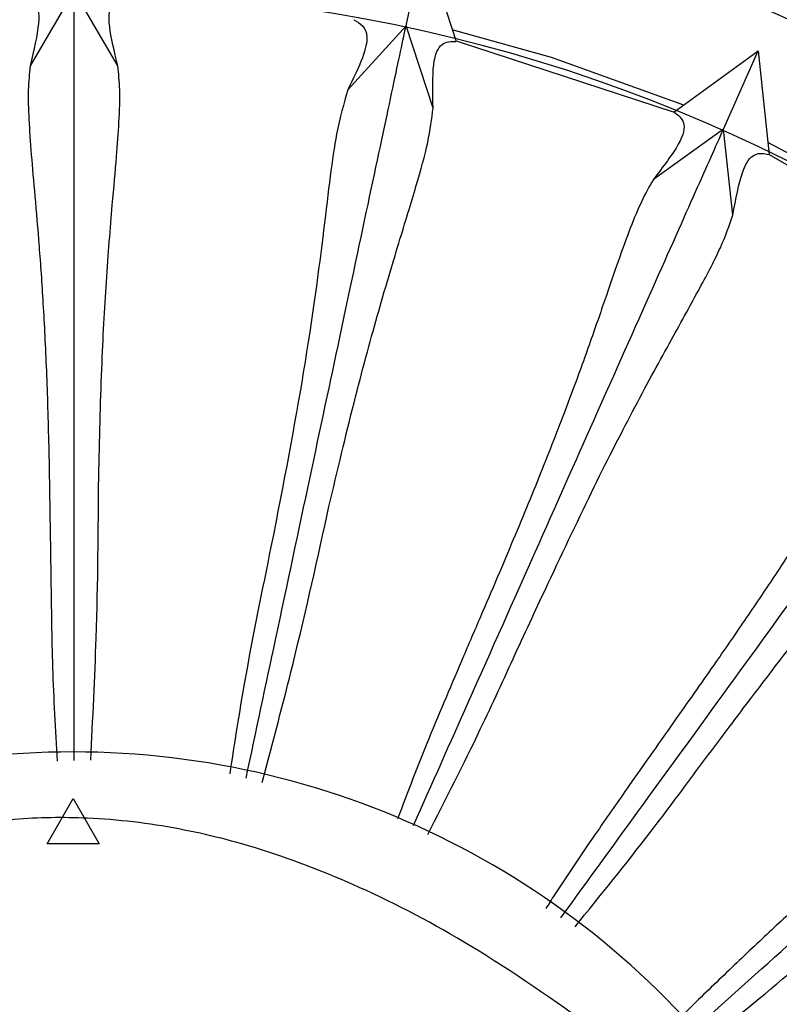
# Model space of a CAD drawing. Units: millimetres. Extents: x 13 to 1473, y 12 to 1047.
# Drawn here: x 974 to 989, y 507 to 526 of the extents above; entities that cross this region are included whole.
import ezdxf

# ---------------------------------------------------------------- set-up
doc = ezdxf.new("R2010")
doc.units = ezdxf.units.MM
doc.header["$LTSCALE"] = 5

msp = doc.modelspace()

# ---------------------------------------------------------------- linework, layer by layer
at = {"color": 7, "linetype": 'Continuous', "lineweight": 25}
for p, q in [((981.605, 525.589), (981.946, 527.193)), ((981.946, 527.193), (982.563, 525.291)), ((975.248, 526.261), (974.408, 524.823)), ((976.087, 524.823), (975.248, 526.261)), ((981.605, 525.589), (980.488, 524.362)), ((982.124, 524.015), (981.605, 525.589)), ((986.728, 523.935), (982.569, 525.294)), ((986.732, 523.934), (988.35, 525.108)), ((987.683, 523.61), (988.35, 525.108)), ((988.35, 525.108), (988.558, 523.12)), ((987.683, 523.61), (986.341, 522.646)), ((987.863, 521.967), (987.683, 523.61)), ((992.353, 520.932), (988.562, 523.119))]:
    msp.add_line(p, q, dxfattribs=at)
at = {"color": 7, "linetype": 'Continuous'}
for p, q in [((974.731, 509.926), (975.231, 510.792)), ((975.231, 510.792), (975.731, 509.926)), ((975.731, 509.926), (974.731, 509.926))]:
    msp.add_line(p, q, dxfattribs=at)
at = {"color": 7, "linetype": 'Continuous', "lineweight": 25, "flags": 128}
for points in [[(986.922, 524.072), (984.393, 524.986), (982.49, 525.514)], [(992.568, 521.02), (990.478, 522.331), (988.534, 523.353)]]:
    msp.add_lwpolyline(points, dxfattribs=at)
at = {"color": 7, "linetype": 'Continuous', "lineweight": 25}
for radius, start, end in [(33, 16.6832, 163.3168), (30.55, 19.7888, 88.1476), (16, 36.3063, 143.6937)]:
    msp.add_arc((975.231, 495.685), radius, start, end, dxfattribs=at)
for points, knots in [([(1014.028, 505.159), (1013.766, 506.181), (1013.098, 508.786), (1011.487, 512.714), (1009.273, 516.789), (1006.368, 520.914), (1002.718, 524.88), (998.329, 528.434), (993.914, 531.122), (989.229, 533.236), (984.435, 534.695), (979.685, 535.489), (974.63, 535.76), (969.056, 535.333), (962.936, 533.889), (957.151, 531.513), (951.828, 528.278), (947.077, 524.261), (942.987, 519.562), (939.707, 514.272), (937.496, 509.421), (936.782, 506.275), (936.528, 505.159)], [0, 0, 0, 0, 0.0297701, 0.0758586, 0.1193369, 0.1604455, 0.2179718, 0.270864, 0.3193161, 0.363443, 0.4156318, 0.460257, 0.4990434, 0.5582678, 0.6173572, 0.6757948, 0.7340606, 0.7924442, 0.8507236, 0.9090655, 0.9677448, 1, 1, 1, 1]), ([(975.249, 511.519), (975.249, 512.442), (975.249, 514.545), (975.249, 517.452), (975.249, 520.439), (975.249, 523.024), (975.249, 525.202), (975.249, 525.893), (975.249, 526.261)], [0, 0, 0, 0, 0.11855, 0.27021, 0.421866, 0.606294, 0.79073, 1, 1, 1, 1]), ([(974.247, 526.163), (974.34, 526.142), (974.525, 526.1), (974.619, 525.721), (974.478, 525.122), (974.408, 524.823)], [0, 0, 0, 0, 0.335544, 0.668649, 1, 1, 1, 1]), ([(976.087, 524.823), (976.021, 525.097), (975.882, 525.676), (975.956, 526.09), (976.147, 526.138), (976.247, 526.163)], [0, 0, 0, 0, 0.298928, 0.631681, 1, 1, 1, 1]), ([(980.607, 525.707), (980.726, 525.638), (980.906, 525.533), (980.811, 525.022), (980.596, 524.582), (980.488, 524.362)], [0, 0, 0, 0, 0.497344, 0.748723, 1, 1, 1, 1]), ([(978.543, 511.182), (978.734, 512.08), (979.17, 514.133), (979.774, 516.972), (980.395, 519.894), (980.932, 522.423), (981.385, 524.553), (981.529, 525.23), (981.605, 525.589)], [0, 0, 0, 0, 0.118053, 0.269794, 0.421529, 0.606054, 0.790587, 1, 1, 1, 1]), ([(982.124, 524.015), (982.117, 524.323), (982.104, 524.941), (982.277, 525.291), (982.467, 525.292), (982.562, 525.293)], [0, 0, 0, 0, 0.331337, 0.664444, 1, 1, 1, 1]), ([(974.408, 524.823), (974.393, 524.674), (974.363, 524.379), (974.379, 523.814), (974.426, 523.145), (974.498, 522.343), (974.579, 521.401), (974.644, 520.477), (974.689, 519.656), (974.719, 518.99), (974.744, 518.285), (974.764, 517.54), (974.779, 516.755), (974.787, 516.194), (974.796, 515.607), (974.804, 515.025), (974.818, 514.159), (974.839, 513.009), (974.89, 512.11), (974.924, 511.508)], [0, 0, 0, 0, 0.087291, 0.174044, 0.261492, 0.347303, 0.43512, 0.520647, 0.564493, 0.608316, 0.652024, 0.695529, 0.739061, 0.783452, 0.785333, 0.83135, 0.873128, 0.914945, 1, 1, 1, 1]), ([(975.721, 516.948), (975.738, 517.658), (975.771, 519.047), (975.867, 520.775), (975.975, 522.101), (976.063, 523.065), (976.115, 523.791), (976.135, 524.366), (976.103, 524.677), (976.087, 524.823)], [0, 0, 0, 0, 0.16749, 0.32712, 0.500388, 0.635232, 0.749978, 0.882659, 1, 1, 1, 1]), ([(980.488, 524.362), (980.414, 524.102), (980.234, 523.474), (980.055, 521.826), (979.707, 519.206), (979.123, 516.081), (978.557, 513.372), (978.32, 511.856), (978.229, 511.267)], [0, 0, 0, 0, 0.15264, 0.369207, 0.585059, 0.782617, 0.915468, 1, 1, 1, 1]), ([(980.13, 516.384), (980.292, 517.069), (980.614, 518.431), (981.068, 520.102), (981.478, 521.471), (981.81, 522.546), (982.046, 523.39), (982.098, 523.807), (982.124, 524.015)], [0, 0, 0, 0, 0.165666, 0.329435, 0.500419, 0.668913, 0.834393, 1, 1, 1, 1]), ([(986.737, 523.937), (986.814, 523.881), (986.968, 523.767), (986.901, 523.383), (986.527, 522.891), (986.341, 522.646)], [0, 0, 0, 0, 0.335556, 0.668662, 1, 1, 1, 1]), ([(981.747, 510.276), (982.102, 511.073), (982.937, 512.948), (984.1, 515.562), (985.315, 518.291), (986.367, 520.653), (987.253, 522.643), (987.534, 523.274), (987.683, 523.61)], [0, 0, 0, 0, 0.112917, 0.265541, 0.41816, 0.60376, 0.789368, 1, 1, 1, 1]), ([(987.863, 521.967), (987.921, 522.27), (988.036, 522.877), (988.277, 523.183), (988.464, 523.145), (988.557, 523.126)], [0, 0, 0, 0, 0.331338, 0.664444, 1, 1, 1, 1]), ([(986.341, 522.646), (986.267, 522.516), (986.119, 522.258), (985.903, 521.734), (985.673, 521.104), (985.413, 520.342), (985.103, 519.448), (984.786, 518.577), (984.493, 517.808), (984.249, 517.188), (983.984, 516.533), (983.699, 515.844), (983.393, 515.12), (983.173, 514.605), (982.944, 514.071), (982.714, 513.536), (982.375, 512.738), (981.941, 511.715), (981.639, 510.919), (981.442, 510.401)], [0, 0, 0, 0, 0.087892, 0.175672, 0.263292, 0.34969, 0.438096, 0.524233, 0.568383, 0.61247, 0.656517, 0.70032, 0.74415, 0.788851, 0.79061, 0.836035, 0.87914, 0.921246, 1, 1, 1, 1]), ([(984.326, 514.914), (984.627, 515.551), (985.226, 516.817), (986.017, 518.357), (986.703, 519.612), (987.25, 520.594), (987.657, 521.371), (987.795, 521.768), (987.863, 521.967)], [0, 0, 0, 0, 0.165671, 0.329448, 0.50042, 0.668916, 0.834394, 1, 1, 1, 1]), ([(984.57, 508.508), (985.106, 509.247), (986.336, 510.94), (988.039, 513.284), (989.795, 515.701), (991.315, 517.792), (992.595, 519.554), (993.001, 520.114), (993.217, 520.411)], [0, 0, 0, 0, 0.117401, 0.269253, 0.421101, 0.605763, 0.790433, 1, 1, 1, 1]), ([(991.7, 519.745), (991.563, 519.587), (991.264, 519.242), (990.757, 518.428), (990.1, 517.324), (989.396, 516.18), (988.707, 515.121), (988.143, 514.281), (987.506, 513.358), (986.757, 512.292), (985.985, 511.198), (985.197, 510.066), (984.66, 509.282), (984.338, 508.774), (984.284, 508.688)], [0, 0, 0, 0, 0.120021, 0.261589, 0.391096, 0.520805, 0.588836, 0.652238, 0.711095, 0.783721, 0.863551, 0.915273, 0.985584, 1, 1, 1, 1]), ([(988.125, 512.601), (988.552, 513.161), (989.401, 514.274), (990.495, 515.615), (991.426, 516.7), (992.166, 517.546), (992.726, 518.221), (992.943, 518.581), (993.051, 518.76)], [0, 0, 0, 0, 0.165666, 0.329435, 0.500418, 0.668913, 0.834393, 1, 1, 1, 1]), ([(975.569, 511.53), (975.608, 512.32), (975.703, 514.239), (975.714, 515.945), (975.721, 516.948)], [0, 0, 0, 0, 0.412229, 1, 1, 1, 1]), ([(978.851, 511.099), (979.055, 511.87), (979.548, 513.733), (979.915, 515.404), (980.13, 516.384)], [0, 0, 0, 0, 0.413885, 1, 1, 1, 1]), ([(987.005, 506.262), (987.692, 506.881), (989.257, 508.29), (991.419, 510.236), (993.638, 512.235), (995.56, 513.965), (997.178, 515.422), (997.692, 515.885), (997.965, 516.131)], [0, 0, 0, 0, 0.1188174, 0.2704264, 0.4220304, 0.6063957, 0.7907692, 1, 1, 1, 1]), ([(996.342, 515.795), (996.099, 515.602), (995.614, 515.218), (994.62, 514.13), (993.54, 512.982), (992.585, 512.026), (992.004, 511.457), (991.39, 510.87), (990.719, 510.239), (989.971, 509.545), (989.195, 508.827), (988.41, 508.096), (987.646, 507.368), (987.095, 506.838), (986.81, 506.546), (986.782, 506.518)], [0, 0, 0, 0, 0.172991, 0.344944, 0.520515, 0.575297, 0.627126, 0.677427, 0.728499, 0.783387, 0.841587, 0.890914, 0.94254, 0.994402, 1, 1, 1, 1]), ([(982.023, 510.103), (982.367, 510.779), (982.966, 511.957), (983.703, 513.576), (984.118, 514.468), (984.326, 514.914)], [0, 0, 0, 0, 0.402843, 0.701404, 1, 1, 1, 1]), ([(984.843, 508.338), (985.33, 508.94), (986.171, 509.979), (987.238, 511.421), (987.829, 512.208), (988.125, 512.601)], [0, 0, 0, 0, 0.407847, 0.703906, 1, 1, 1, 1]), ([(985.24, 506.359), (984.451, 506.917), (983.012, 507.933), (980.853, 509.072), (978.975, 509.806), (977.226, 510.254), (975.629, 510.446), (974.114, 510.422), (972.489, 510.197), (970.595, 509.635), (968.662, 508.672), (966.857, 507.444), (965.441, 506.285), (964.611, 505.458), (964.31, 505.159)], [0, 0, 0, 0, 0.124101, 0.226312, 0.310962, 0.381334, 0.456797, 0.516224, 0.574477, 0.666083, 0.767422, 0.849137, 0.945284, 1, 1, 1, 1]), ([(987.213, 506.022), (987.832, 506.524), (988.888, 507.379), (990.247, 508.582), (990.99, 509.228), (991.361, 509.551)], [0, 0, 0, 0, 0.414627, 0.707296, 1, 1, 1, 1])]:
    msp.add_open_spline(points, degree=3, knots=knots, dxfattribs=at)

doc.saveas('drawing.dxf')
